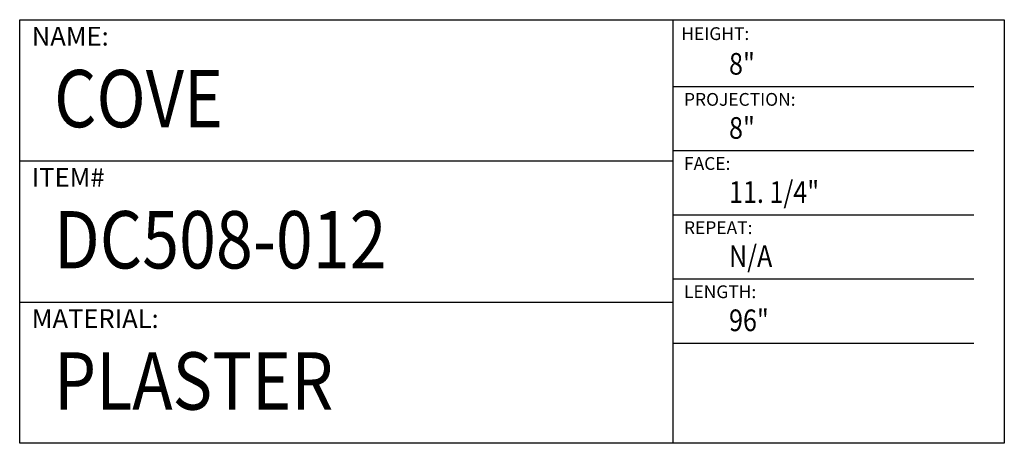
# Model space of a CAD drawing. Units: inches. Extents: x 158.3 to 196.9, y 21.2 to 82.8.
# Drawn here: x 162 to 174.5, y 41.4 to 46.8 of the extents above; entities that cross this region are included whole.
import ezdxf

# ---------------------------------------------------------------- set-up
doc = ezdxf.new("R2010")
doc.units = ezdxf.units.IN
doc.header["$MEASUREMENT"] = 0
doc.layers.add('OBJECT', color=7, linetype='Continuous')
doc.layers.add('Text', color=7, linetype='Continuous')
doc.styles.add('ARIAL', font='ARIAL.TTF', dxfattribs={"width": 0.85})
doc.styles.get("Standard").update_dxf_attribs({"font": 'MTCORSVA.TTF'})

# ---------------------------------------------------------------- blocks, each defined once
blk = doc.blocks.new('Model Name')
at = {"style": 'ARIAL', "width": 0.85}
for tag, p in [('PATTERN_NAME', (132.9057, -213.0898)), ('ITEM#', (132.9057, -213.5898)), ('MATERIAL', (132.9057, -214.0898))]:
    blk.add_attdef(tag, p, '', height=0.2031, dxfattribs=at)
at = {"layer": 'Text', "color": 7, "char_height": 0.066406, "width": 8.595154, "attachment_point": 1}
for s, insert in [('{\\fSwis721 LtEx BT|b0|i0|c0|p34;\\C256;NAME:}', (132.8267, -212.7342)), ('{\\fSwis721 LtEx BT|b0|i0|c0|p34;\\C256;ITEM#}', (132.8267, -213.2342)), ('{\\fSwis721 LtEx BT|b0|i0|c0|p34;\\C256;MATERIAL:}', (132.8267, -213.7342))]:
    blk.add_mtext(s, dxfattribs=dict(at, insert=insert))
blk = doc.blocks.new('Layout sizes')
for p, q in [((6.6895, 1.3789), (7.8636, 1.3789)), ((6.6895, 1.1289), (7.8636, 1.1289)), ((6.6895, 0.8789), (7.8636, 0.8789)), ((6.6895, 0.6289), (7.8636, 0.6289)), ((6.6895, 0.3789), (7.8636, 0.3789))]:
    blk.add_line(p, q)
at = {"style": 'ARIAL', "width": 0.85}
for tag, p in [('HEIGHT:', (6.908, 1.4252)), ('PROJECTION:', (6.908, 1.1752)), ('FACE:', (6.908, 0.9252)), ('REPEAT:', (6.908, 0.6752)), ('LENGTH:', (6.908, 0.4252)), ('OTHER:', (6.908, 0.1752))]:
    blk.add_attdef(tag, p, '', height=0.0845, dxfattribs=at)
blk.add_attdef('OTHER', (6.7262, 0.2956), '', height=0.0625)
at = {"layer": 'Text', "color": 7, "char_height": 0.049805, "width": 6.446366, "attachment_point": 1}
for s, insert in [('{\\fSwis721 LtEx BT|b0|i0|c0|p34;\\C256;HEIGHT:}', (6.7216, 1.61)), ('{\\fSwis721 LtEx BT|b0|i0|c0|p34;\\C256;PROJECTION:}', (6.7323, 1.3537)), ('{\\fSwis721 LtEx BT|b0|i0|c0|p34;\\C256;FACE:}', (6.7323, 1.1037)), ('{\\fSwis721 LtEx BT|b0|i0|c0|p34;\\C256;REPEAT:}', (6.7323, 0.8537)), ('{\\fSwis721 LtEx BT|b0|i0|c0|p34;\\C256;LENGTH:}', (6.7323, 0.6037))]:
    blk.add_mtext(s, dxfattribs=dict(at, insert=insert))

msp = doc.modelspace()

# ---------------------------------------------------------------- linework, layer by layer
for p, q in [((161.97367, 44.97472), (170.29554, 44.97472)), ((161.97367, 43.17788), (170.29554, 43.17788))]:
    msp.add_line(p, q)
at = {"layer": 'OBJECT'}
msp.add_line((170.29554, 41.38103), (170.29554, 46.77157), dxfattribs=at)
msp.add_lwpolyline([(161.97367, 46.77157), (174.515, 46.77157), (174.515, 41.38103), (161.97367, 41.38103)], close=True, dxfattribs=at)

# ---------------------------------------------------------------- block references
for name, p, xscale, yscale, zscale, values in [('Model Name', (-315.21164, 811.18374), 3.59369974841826, 3.59369974841826, 3.59369974841826, {'PATTERN_NAME': 'COVE', 'ITEM#': 'DC508-012', 'MATERIAL': 'PLASTER'}), ('Layout sizes', (148.45995, 41.42011), 3.264165953861653, 3.264165953861653, 3.264165953861653, {'HEIGHT:': '8"', 'PROJECTION:': '8"', 'FACE:': '11. 1/4"', 'REPEAT:': 'N/A', 'LENGTH:': '96"'})]:
    msp.add_blockref(name, p, dxfattribs=dict(at, xscale=xscale, yscale=yscale, zscale=zscale)).add_auto_attribs(values)

doc.saveas('drawing.dxf')
